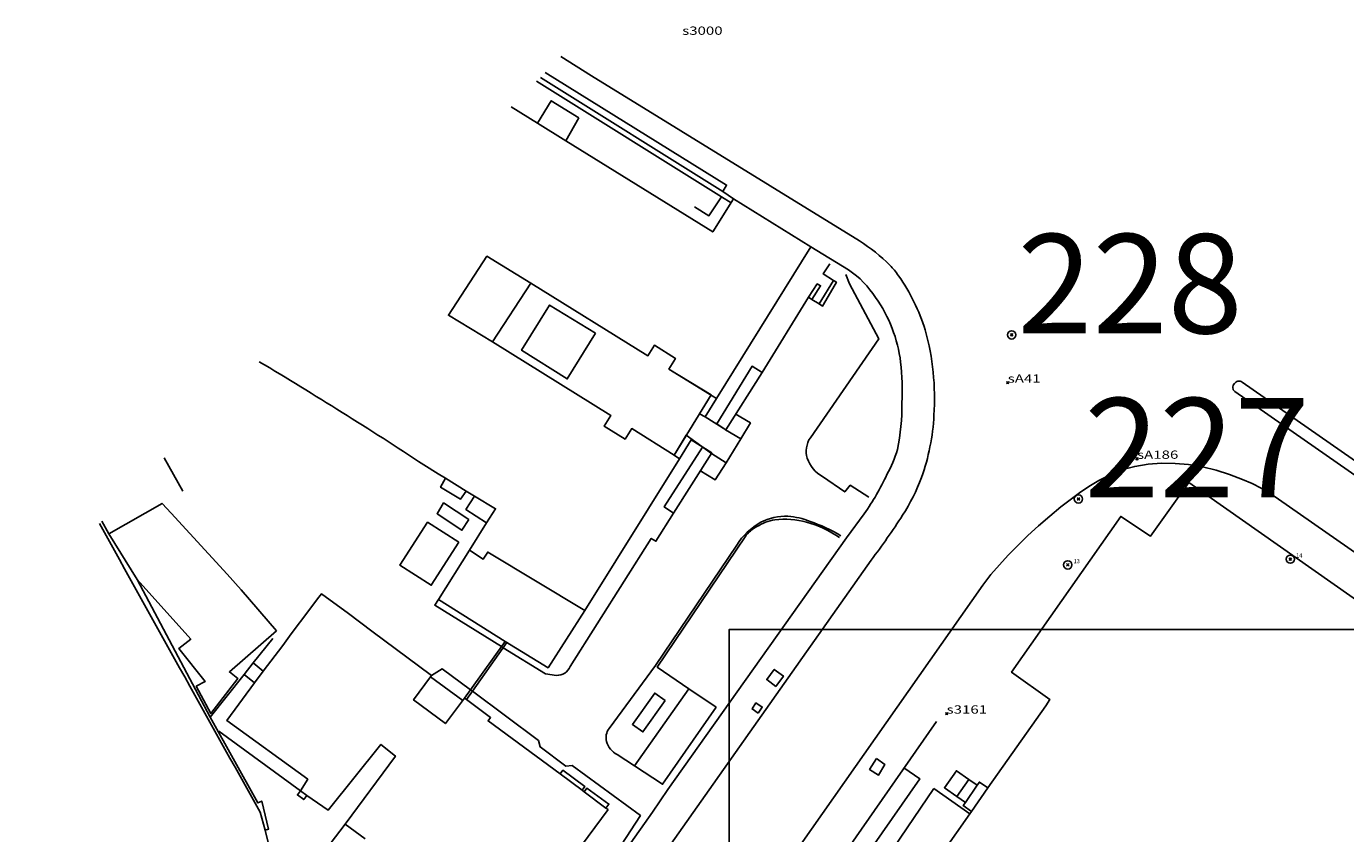
# Model space of a CAD drawing. Units: feet. Extents: x -1480 to 18, y -14181 to -12887.
# Drawn here: x -1145 to -985, y -12985 to -12887 of the extents above; entities that cross this region are included whole.
import ezdxf

# ---------------------------------------------------------------- set-up
doc = ezdxf.new("R2010")
doc.units = ezdxf.units.FT
doc.header["$MEASUREMENT"] = 0
doc.header["$PDMODE"] = 35
doc.header["$PDSIZE"] = 0.15
for name, color, linetype in [('LINES', 7, 'CONTINUOUS'), ('NEW_TATM', 116, 'CONTINUOUS'), ('OLD_TATM', 10, 'CONTINUOUS'), ('STASEIS_TY AUTH', 160, 'CONTINUOUS'), ('ΝΕΑ ΣΕΙΡΑ 400', 212, 'CONTINUOUS')]:
    doc.layers.add(name, color=color, linetype=linetype)
doc.styles.add('ARIAL', font='ARIALBD.TTF')
doc.styles.add('ROMANS', font='romans')
doc.styles.get("Standard").update_dxf_attribs({"font": 'ARIAL.TTF'})

msp = doc.modelspace()

# ---------------------------------------------------------------- linework, layer by layer
at = {"layer": 'LINES', "linetype": 'Continuous'}
for p, q in [((-1059.47, -12907.9, -34.26), (-1050.12, -12913.71, -34.26)), ((-1047.38, -12917.8, -34.26), (-1049.12, -12920.62, -34.26)), ((-1049.12, -12920.62, -34.26), (-1050, -12920.07, -34.26)), ((-1062.18, -12931.63, -34.26), (-1063.57, -12933.89, -34.26)), ((-1061.52, -12932.04, -34.26), (-1062.91, -12934.29, -34.26)), ((-1063.57, -12933.89, -34.26), (-1062.91, -12934.29, -34.26)), ((-1064.61, -12937.07, -34.26), (-1066.01, -12939.33, -34.26)), ((-1058.58, -12936.92, -34.26), (-1060.43, -12935.86, -34.26)), ((-1060.38, -12939.84, -34.26), (-1062.14, -12938.69, -34.26)), ((-1087.33, -12962.19, -34.26), (-1087.53, -12962.06, -34.26)), ((-1116.34, -12965.02, -34.26), (-1117.56, -12964.01, -34.26)), ((-1117.41, -12966.44, -34.26), (-1118.67, -12965.43, -34.26)), ((-1092.21, -12968.56, -34.26), (-1096.1, -12965.7, -34.26)), ((-1091.05, -12967.45, -34.26), (-1091.29, -12967.28, -34.26)), ((-1121.71, -12972.26, -34.26), (-1111.84, -12979.48, -34.26)), ((-1031.01, -12978.14, -34.26), (-1032.45, -12980.19, -34.26)), ((-1031.43, -12980.89, -34.26), (-1030, -12978.82, -34.26)), ((-1115.28, -12987.71, -34.26), (-1116.1, -12984.24, -34.26)), ((-1106.43, -12983.51, -34.26), (-1113.04, -12992.12, -34.26))]:
    msp.add_line(p, q, dxfattribs=at)
at = {"layer": 'LINES', "linetype": 'Continuous', "elevation": -34.26}
for points in [[(-1080.36, -12890.72), (-1076.63, -12893.04), (-1044.23, -12913, -0.05596), (-1040.57, -12915.95, -0.054466), (-1039.51, -12917.21, -0.074766), (-1036.28, -12923.77, -0.081882), (-1035.23, -12934.08, -0.071089), (-1036.73, -12941.6, -0.05179), (-1039.03, -12946.17, -0.019126), (-1042.82, -12951.59), (-1066.57, -12985.24), (-1122.22, -13063.77, -0.408426), (-1126.55, -13064.44), (-1149.86, -13048.45)], [(-1050.12, -12913.71), (-1045.55, -12916.49, -0.098626), (-1042.29, -12919.86, -0.065547), (-1040.29, -12923.57, -0.057854), (-1039.26, -12927.66, -0.043098), (-1039.1, -12932.59, -0.053945), (-1039.66, -12938.24, -0.053514), (-1040.92, -12941.25, -0.043272), (-1043.66, -12945.98), (-1045.83, -12948.92), (-1067.41, -12979.32), (-1069.28, -12982.09), (-1095.08, -13018.58), (-1097.18, -13021.59), (-1120.89, -13055.18), (-1122.97, -13058.16), (-1125.43, -13062.23), (-1147.5, -13046), (-1148.31, -13045.3), (-1148.66, -13039.35), (-1120.81, -13000.59)], [(-1050.12, -12913.71), (-1061.52, -12932.04), (-1067.28, -12928.49), (-1066.49, -12927.21), (-1069.04, -12925.62), (-1069.83, -12926.89), (-1084, -12918.12), (-1089.29, -12914.86), (-1093.95, -12921.98), (-1088.61, -12925.22), (-1074.33, -12934.1), (-1075.12, -12935.38), (-1072.59, -12936.96), (-1071.79, -12935.69), (-1066.66, -12938.92), (-1066.01, -12939.33), (-1077.46, -12957.67), (-1089.19, -12950.63), (-1089.73, -12951.48), (-1091.42, -12950.41), (-1089.34, -12947.08), (-1088.24, -12945.39), (-1090.79, -12943.85), (-1091.82, -12943.25), (-1094.29, -12941.7), (-1095.19, -12941.15), (-1096.94, -12940.06, 0.010183), (-1116.82, -12927.6)], [(-1043.09, -12944), (-1045.36, -12942.55), (-1046.02, -12943.35), (-1048.71, -12941.5, -0.177487), (-1050.56, -12939.28, -0.10534), (-1050.65, -12938, -0.114532), (-1050.18, -12936.79), (-1041.9, -12924.83), (-1045.46, -12918.2), (-1045.9, -12917.06)], [(-1066.75, -12945.9), (-1068.85, -12949.32), (-1069.43, -12948.97), (-1079.21, -12964.47, -0.301777), (-1080.89, -12965.54), (-1082.22, -12965.35), (-1087.33, -12962.19)], [(-1046.51, -12948.65, 0.054343), (-1050.22, -12946.91, 0.082233), (-1052.89, -12946.3, 0.122943), (-1056.18, -12947.02, 0.123623), (-1059.09, -12949.77), (-1068.91, -12964.34)], [(-1064.86, -12967.16), (-1068.69, -12964.53), (-1058.08, -12948.77, -0.111285), (-1056.64, -12947.54, -0.098976), (-1054.47, -12946.72, -0.099963), (-1050.65, -12947.01, -0.090046), (-1046.66, -12948.88)], [(-1116.1, -12984.24), (-1116.71, -12982.08, -0.001103), (-1136.16, -12947.17)], [(-1068.91, -12964.34), (-1074.53, -12971.95, 0.223602), (-1074.83, -12973.53, 0.192742), (-1073.56, -12975.11), (-1071.43, -12976.47)], [(-1005.46, -13018.81, 0.050421), (-1009.51, -13017.28, 0.036519), (-1012.87, -13016.75, 0.027085), (-1014.77, -13016.61, 0.028488), (-1016.7, -13016.73, 0.020544), (-1018.6, -13017.03, 0.019079), (-1020.42, -13017.44, 0.022446), (-1022.32, -13018.05), (-1024.61, -13019.05, -0.048566), (-1031.69, -13021.79, -0.091985), (-1036.71, -13022.1, -0.109971), (-1040.96, -13020.49), (-1056.28, -13010.25), (-1035.23, -12979.2)]]:
    msp.add_lwpolyline(points, format="xyb", dxfattribs=at)
for points in [[(-1059.77, -12908.38), (-1060.94, -12907.68), (-1083.28, -12893.68)], [(-1082.83, -12893.22), (-1060.75, -12907.03), (-1059.47, -12907.9)], [(-1082.83, -12893.22), (-1060.75, -12907.03)], [(-1060.75, -12907.03), (-1060.32, -12906.24), (-1082.25, -12892.64)], [(-1086.36, -12896.79), (-1083.19, -12898.75), (-1079.75, -12900.88), (-1061.99, -12911.91), (-1059.47, -12907.9), (-1050.12, -12913.71)], [(-1078.2, -12898.1), (-1079.75, -12900.88), (-1083.19, -12898.75), (-1081.52, -12896.05), (-1078.2, -12898.1)], [(-1060.94, -12907.68), (-1062.45, -12909.95), (-1064.2, -12908.86)], [(-1047.82, -12915.75), (-1048.63, -12916.98), (-1047.38, -12917.8)], [(-1047.38, -12917.8), (-1047.02, -12918), (-1047.74, -12919.22), (-1048.72, -12920.89), (-1049.12, -12920.62)], [(-1062.18, -12931.63), (-1066.66, -12938.92), (-1071.79, -12935.69), (-1072.59, -12936.96), (-1075.12, -12935.38), (-1074.33, -12934.1), (-1088.61, -12925.22), (-1084, -12918.12), (-1069.83, -12926.89), (-1069.04, -12925.62), (-1066.49, -12927.21), (-1067.28, -12928.49), (-1062.18, -12931.63)], [(-1050.4, -12919.82), (-1049.35, -12918.19), (-1048.95, -12918.43), (-1050, -12920.07)], [(-1076.16, -12924.16), (-1079.58, -12929.68), (-1085.11, -12926.21), (-1081.72, -12920.75), (-1076.16, -12924.16)], [(-1050, -12920.07), (-1050.4, -12919.82), (-1055.99, -12928.92)], [(-1055.99, -12928.92), (-1057.23, -12928.16), (-1061.51, -12935.13), (-1060.4, -12935.84), (-1055.99, -12928.92)], [(-1061.52, -12932.04), (-1062.91, -12934.29), (-1060.4, -12935.84)], [(-1059.27, -12933.9), (-1057.43, -12935.01), (-1058.58, -12936.92), (-1060.38, -12939.84), (-1061.69, -12941.88), (-1063.53, -12940.75)], [(-1066.01, -12939.33), (-1064.61, -12937.07), (-1062.1, -12938.64), (-1062.14, -12938.69), (-1065.22, -12936.5), (-1066.66, -12938.92), (-1066.01, -12939.33)], [(-1066.75, -12945.9), (-1067.85, -12945.17), (-1063.21, -12937.93), (-1062.1, -12938.64), (-1066.75, -12945.9)], [(-1128.32, -12939.24), (-1126.06, -12943.25)], [(-1091.82, -12943.25), (-1092.51, -12944.24), (-1094.89, -12942.78), (-1094.29, -12941.7)], [(-975.28, -13030.1), (-994.38, -13016.84), (-994.67, -13016.64), (-996.14, -13018.83), (-1003.62, -13013.66), (-1002.1, -13011.46), (-1002.28, -13011.33), (-1021.38, -12997.97), (-1032.22, -13010.49), (-1044.58, -13001.76), (-1030.88, -12982.26), (-1030.69, -12981.99), (-1028.7, -12979.15), (-1021.72, -12969.21), (-1021.2, -12968.46), (-1025.84, -12965.15), (-1012.64, -12946.31), (-1009.05, -12948.7), (-1004.41, -12942.2)], [(-1004.41, -12942.2), (-978.44, -12960.42)], [(-1114.74, -12960.16), (-1120.43, -12965.12), (-1119.41, -12965.92), (-1122.69, -12970.15), (-1124.44, -12966.85), (-1123.38, -12966.29), (-1126.54, -12962.28), (-1125.12, -12961.17), (-1131.61, -12953.94), (-1135.01, -12948.4), (-1128.58, -12944.73), (-1127.48, -12945.93), (-1120.69, -12953.31), (-1119.02, -12955.19), (-1114.74, -12960.16)], [(-1091.5, -12946.69), (-1092.31, -12947.99), (-1095.32, -12945.98), (-1094.53, -12944.67), (-1091.5, -12946.69)], [(-1088.24, -12945.39), (-1089.34, -12947.08), (-1091.83, -12945.46), (-1090.79, -12943.85), (-1088.24, -12945.39)], [(-1135.86, -12946.87), (-1135.01, -12948.4), (-1131.61, -12953.94), (-1122.78, -12970.59), (-1116.99, -12980.96), (-1116.52, -12980.73), (-1115.7, -12984.12), (-1116.1, -12984.24)], [(-1092.69, -12949.44), (-1096.02, -12954.64), (-1099.82, -12952.21), (-1096.47, -12947.02), (-1092.69, -12949.44)], [(-1077.46, -12957.67), (-1081.89, -12964.61), (-1087.07, -12961.42), (-1095.17, -12956.35), (-1091.42, -12950.41), (-1089.73, -12951.48), (-1089.19, -12950.63), (-1077.46, -12957.67)], [(-1104.02, -12985.29), (-1106.43, -12983.51), (-1100.36, -12975.29), (-1102.12, -12973.88), (-1108.51, -12981.85), (-1111.07, -12980.05), (-1111.84, -12979.48), (-1110.96, -12978.09), (-1120.74, -12970.99), (-1117.41, -12966.44), (-1116.34, -12965.02), (-1113.96, -12961.93), (-1112.95, -12960.52), (-1110.83, -12957.7), (-1109.8, -12956.26), (-1109.31, -12955.68), (-1106.04, -12958.05), (-1103.2, -12960.18), (-1095.98, -12965.55), (-1096.1, -12965.7), (-1098.17, -12968.49), (-1094.31, -12971.37), (-1092, -12968.27), (-1091.75, -12968.45), (-1088.86, -12970.63), (-1089.16, -12971.04), (-1080.45, -12977.44), (-1077.79, -12979.4), (-1077.54, -12979.61), (-1074.9, -12981.59), (-1074.63, -12981.76)], [(-1087.53, -12962.06), (-1095.6, -12957.05), (-1095.17, -12956.35)], [(-1115.19, -12961.08), (-1117.56, -12964.01), (-1118.67, -12965.43), (-1122.78, -12970.59)], [(-1087.07, -12961.42), (-1091.29, -12967.28), (-1092, -12968.27)], [(-1086.87, -12961.54), (-1091.05, -12967.45), (-1091.75, -12968.45)], [(-1091.29, -12967.28), (-1094.7, -12964.75), (-1095.98, -12965.55)], [(-1054.35, -12966.86), (-1055.45, -12966.04), (-1054.54, -12964.81), (-1053.43, -12965.62), (-1054.35, -12966.86)], [(-1061.59, -12969.36), (-1068.06, -12978.7), (-1071.43, -12976.47), (-1064.86, -12967.16), (-1061.59, -12969.36)], [(-1073.05, -12986.07), (-1070.73, -12982.49), (-1078.97, -12976.43), (-1079.74, -12976.5), (-1082.86, -12974.19), (-1083.04, -12973.41), (-1091.05, -12967.45)], [(-1067.75, -12968.55), (-1070.43, -12972.36), (-1071.7, -12971.46), (-1069, -12967.68), (-1067.75, -12968.55)], [(-1056.48, -12970.09), (-1056, -12969.37), (-1056.76, -12968.87), (-1057.23, -12969.59), (-1056.48, -12970.09)], [(-1060.5, -13007.85), (-1060.3, -13007.5), (-1034.94, -12971.09)], [(-1077.79, -12979.4), (-1077.46, -12978.96), (-1080.11, -12977), (-1080.45, -12977.44)], [(-1038.86, -12976.72), (-1036.96, -12978.04), (-1058.52, -13008.96), (-1060.3, -13007.5)], [(-1042.2, -12975.59), (-1041.16, -12976.32), (-1041.96, -12977.61), (-1043.01, -12976.9), (-1042.2, -12975.59)], [(-1030.69, -12981.99), (-1031.69, -12981.28), (-1031.43, -12980.89), (-1032.45, -12980.19), (-1033.97, -12979.12), (-1032.51, -12977.07), (-1031.01, -12978.14), (-1030, -12978.82), (-1029.74, -12978.44), (-1028.7, -12979.15)], [(-1111.84, -12979.48), (-1112.21, -12979.99), (-1111.44, -12980.55), (-1111.07, -12980.05)], [(-1074.9, -12981.59), (-1074.54, -12981.09), (-1077.2, -12979.16), (-1077.54, -12979.61)], [(-1035.23, -12979.2), (-1030.88, -12982.26), (-1044.58, -13001.76), (-1032.22, -13010.49), (-1021.38, -12997.97), (-1002.28, -13011.33), (-1005.73, -13016.29), (-1004.4, -13017.28)], [(-1074.63, -12981.76), (-1079.49, -12988.27)]]:
    msp.add_lwpolyline(points, dxfattribs=at)
at = {"layer": 'LINES', "linetype": 'Continuous'}
for points in [[(-941.9, -12970.91, -34.26), (-998.86, -12931.22, 0), (-999.05, -12930.99, -9.59), (-999.1, -12930.7, -18.04), (-999.03, -12930.44, -26.07), (-998.9, -12930.23, -34.26), (-998.81, -12930.14, -34.26), (-998.71, -12930.06, -34.26), (-998.6, -12930, -34.26), (-998.48, -12929.96, -34.26), (-998.35, -12929.95, -34.26), (-998.21, -12929.96, -34.26), (-998.09, -12930, -34.26), (-997.97, -12930.06, -34.26), (-969.08, -12950.18, 1.23)], [(-941.9, -12970.91, -34.26), (-998.86, -12931.22, 0), (-999.05, -12930.99, -9.59), (-999.1, -12930.7, -18.04), (-999.03, -12930.44, -26.07), (-998.9, -12930.23, -34.26), (-998.81, -12930.14, -34.26), (-998.71, -12930.06, -34.26), (-998.6, -12930, -34.26), (-998.48, -12929.96, -34.26), (-998.35, -12929.95, -34.26), (-998.21, -12929.96, -34.26), (-998.09, -12930, -34.26), (-997.97, -12930.06, -34.26), (-969.08, -12950.18, 1.23)], [(-941.9, -12970.91, -34.26), (-998.86, -12931.22, 0), (-999.05, -12930.99, -9.59), (-999.1, -12930.7, -18.04), (-999.03, -12930.44, -26.07), (-998.9, -12930.23, -34.26), (-998.81, -12930.14, -34.26), (-998.71, -12930.06, -34.26), (-998.6, -12930, -34.26), (-998.48, -12929.96, -34.26), (-998.35, -12929.95, -34.26), (-998.21, -12929.96, -34.26), (-998.09, -12930, -34.26), (-997.97, -12930.06, -34.26), (-969.08, -12950.18, 1.23)], [(-941.9, -12970.91, -34.26), (-998.86, -12931.22, 0), (-999.05, -12930.99, -9.59), (-999.1, -12930.7, -18.04), (-999.03, -12930.44, -26.07), (-998.9, -12930.23, -34.26), (-998.81, -12930.14, -34.26), (-998.71, -12930.06, -34.26), (-998.6, -12930, -34.26), (-998.48, -12929.96, -34.26), (-998.35, -12929.95, -34.26), (-998.21, -12929.96, -34.26), (-998.09, -12930, -34.26), (-997.97, -12930.06, -34.26), (-969.08, -12950.18, 1.23)], [(-1069.45, -13011.73, -30.13), (-1029.31, -12954.61, -34.26), (-1028.35, -12953.35, -34.26), (-1027.32, -12952.15, -34.26), (-1026.25, -12951, -34.26), (-1025.15, -12949.87, -34.26), (-1023.88, -12948.63, -34.26), (-1022.58, -12947.43, -34.26), (-1021.24, -12946.27, -34.26), (-1019.87, -12945.16, -34.26), (-1018.77, -12944.3, -34.26), (-1017.65, -12943.47, -34.26), (-1016.49, -12942.69, -34.26), (-1015.28, -12941.98, -34.26), (-1014.24, -12941.45, -34.26), (-1013.18, -12940.97, -34.26), (-1012.08, -12940.56, -34.26), (-1010.95, -12940.27, -34.26), (-1009.33, -12940.01, -34.26), (-1007.7, -12939.89, -34.26), (-1006.06, -12939.91, -34.26), (-1004.44, -12940.05, -34.26), (-1002.76, -12940.32, -34.26), (-1001.1, -12940.73, -34.26), (-999.48, -12941.25, -34.26), (-997.9, -12941.85, -34.26), (-996.76, -12942.34, -34.26), (-995.66, -12942.9, -34.26), (-994.59, -12943.53, -34.26), (-993.56, -12944.21, -34.26), (-888.14, -13017.72, -34.26)]]:
    msp.add_polyline3d(points, dxfattribs=at)
at = {"layer": 'NEW_TATM'}
for centre in [(-1025.84, -12924.36), (-1017.76, -12944.2)]:
    msp.add_circle(centre, 0.5, dxfattribs=at)
for p in [(-1025.84, -12924.36), (-1017.76, -12944.2)]:
    msp.add_point(p, dxfattribs=at)
at = {"layer": 'OLD_TATM', "color": 1}
for centre in [(-992.14, -12951.48), (-1019.05, -12952.17)]:
    msp.add_circle(centre, 0.5, dxfattribs=at)
at = {"layer": 'OLD_TATM'}
for p in [(-992.14, -12951.48), (-1019.05, -12952.17)]:
    msp.add_point(p, dxfattribs=at)
at = {"layer": 'STASEIS_TY AUTH', "linetype": 'Continuous'}
for p in [(-1026.31, -12930.14), (-1010.67, -12939.35, -0.31), (-1033.7, -12970.16, -34.26)]:
    msp.add_point(p, dxfattribs=at)
at = {"layer": 'ΝΕΑ ΣΕΙΡΑ 400'}
msp.add_lwpolyline([(-1060, -13080), (-940, -13080), (-940, -12960), (-1060, -12960)], close=True, dxfattribs=at)

# ---------------------------------------------------------------- texts
at = {"layer": 'NEW_TATM', "style": 'ARIAL'}
for s, p in [('228', (-1025.14, -12924.17)), ('227', (-1017.06, -12944))]:
    msp.add_text(s, height=12, dxfattribs=at).set_placement(p)
at = {"layer": 'OLD_TATM'}
for s, p in [('13', (-1018.35, -12951.97)), ('14', (-991.44, -12951.28))]:
    msp.add_text(s, height=0.5, dxfattribs=at).set_placement(p)
at = {"layer": 'STASEIS_TY AUTH', "linetype": 'Continuous', "style": 'ROMANS', "width": 1.333333}
for s, p in [('s3000', (-1065.68, -12888.08, -34.26)), ('sA41', (-1026.31, -12930.14, -34.26)), ('sA186', (-1010.67, -12939.35, -34.26)), ('s3161', (-1033.7, -12970.16, -34.26))]:
    msp.add_text(s, height=1, rotation=0.0803, dxfattribs=at).set_placement(p)

doc.saveas('drawing.dxf')
